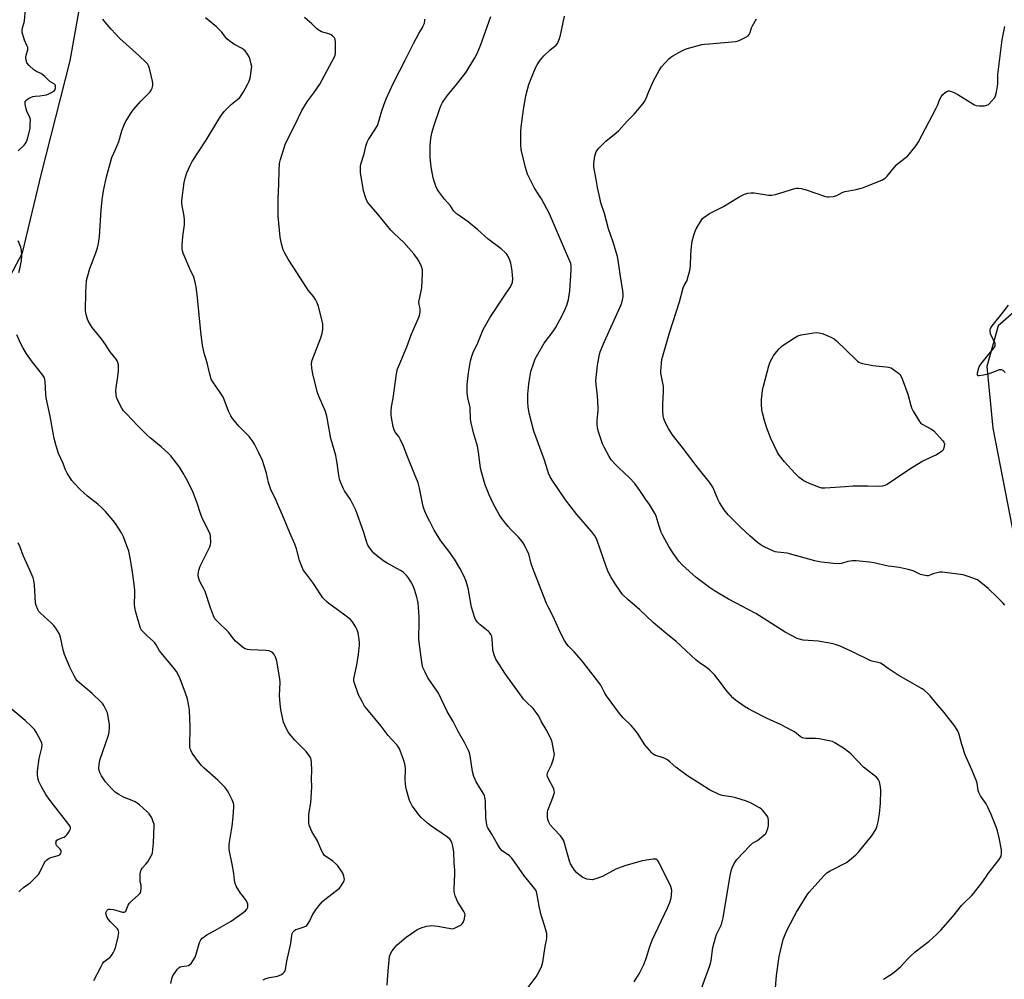
# Model space of a CAD drawing. Units: inches. Extents: x 1213768 to 1219768, y 529455 to 533455.
# Drawn here: x 1214678 to 1215138, y 530764 to 531212 of the extents above; entities that cross this region are included whole.
import ezdxf

# ---------------------------------------------------------------- set-up
doc = ezdxf.new("R2010")
doc.units = ezdxf.units.IN
doc.header["$MEASUREMENT"] = 0
doc.layers.add('NTRL-Farm Land', color=3, linetype='Continuous')
doc.layers.add('Undefined', color=1, linetype='Continuous')

msp = doc.modelspace()

# ---------------------------------------------------------------- linework, layer by layer
at = {"layer": 'NTRL-Farm Land'}
for points in [[(1214664.6, 531075.74), (1214679.02, 531102.96), (1214687.87, 531140.02), (1214701.35, 531192.62), (1214715.75, 531274.24), (1214727.13, 531353.02), (1214719.92, 531393.55), (1214709.07, 531437.26), (1214693.38, 531488.85), (1214681.59, 531525.36), (1214676.66, 531558.98), (1214677.81, 531581.77), (1214682.42, 531621.48), (1214681.37, 531660.64), (1214663.21, 531733.55)], [(1215152.65, 531084.26), (1215134.82, 531068.71), (1215129.59, 531049.79), (1215132.46, 531020.92), (1215145.91, 530951.43)]]:
    msp.add_lwpolyline(points, dxfattribs=at)
at = {"layer": 'Undefined'}
msp.add_line((1215000, 530995.77, 322), (1214996.62, 531000, 322), dxfattribs=at)
for points, elevation in [([(1214677.01, 531150.59), (1214679.75, 531153.15), (1214680.32, 531153.78), (1214680.78, 531154.49), (1214681.35, 531156.15), (1214682.58, 531161.03), (1214682.63, 531161.6), (1214682.57, 531163.36), (1214682.84, 531164.63), (1214682.84, 531165.13), (1214682.5, 531166.17), (1214681.06, 531169.03), (1214680.7, 531170.12), (1214680.4, 531171.52), (1214680.27, 531172.64), (1214680.35, 531173.39), (1214680.61, 531173.97), (1214681.14, 531174.56), (1214681.79, 531175.03), (1214682.79, 531175.5), (1214683.85, 531175.87), (1214684.93, 531176.1), (1214687.14, 531176.24), (1214689.15, 531176.5), (1214690.27, 531176.74), (1214691.34, 531177.14), (1214692.64, 531177.75), (1214693.59, 531178.35), (1214694.08, 531178.9), (1214694.44, 531179.91), (1214694.46, 531180.94), (1214694.3, 531181.33), (1214694.03, 531181.63), (1214691.85, 531182.99), (1214689.41, 531185.31), (1214688.52, 531186.04), (1214687.54, 531186.63), (1214685.23, 531187.8), (1214684.27, 531188.42), (1214682.21, 531190.39), (1214681.13, 531191.68), (1214680.73, 531192.7), (1214680.58, 531194.1), (1214680.75, 531195.24), (1214681.45, 531197.7), (1214681.52, 531198.23), (1214681.49, 531198.77), (1214681.13, 531199.82), (1214680.02, 531202.19), (1214679.61, 531203.25), (1214678.91, 531205.79), (1214678.84, 531206.83), (1214679.02, 531207.96), (1214679.81, 531210.48), (1214680, 531211.34), (1214680.43, 531216.63)], 306), ([(1214754.11, 531000), (1214752.77, 531002.23), (1214752.09, 531003.22), (1214748.28, 531008.01), (1214747.14, 531009.33), (1214743.83, 531012.24), (1214738.61, 531016.52), (1214737.31, 531017.69), (1214732.98, 531022), (1214727.57, 531027.61), (1214726.26, 531029.12), (1214725.44, 531030.31), (1214723.23, 531034.55), (1214722.96, 531035.39), (1214722.8, 531036.55), (1214722.69, 531038.61), (1214722.73, 531039.77), (1214723.44, 531043.99), (1214723.87, 531047.66), (1214723.9, 531050.5), (1214723.65, 531051.71), (1214723.29, 531052.43), (1214722.8, 531053.15), (1214720.01, 531056.68), (1214717.86, 531059.99), (1214715.98, 531062.65), (1214711.62, 531068.08), (1214710.77, 531069.27), (1214709.88, 531070.81), (1214709.41, 531071.89), (1214708.81, 531074.15), (1214708.53, 531075.88), (1214708.58, 531084.34), (1214708.98, 531089.91), (1214709.37, 531091.6), (1214710.53, 531095.5), (1214713.35, 531102.82), (1214714.05, 531105.26), (1214714.5, 531107.17), (1214714.95, 531110.49), (1214715.78, 531122.87), (1214716.28, 531127.7), (1214716.9, 531131.88), (1214718.3, 531138.45), (1214720.82, 531147.39), (1214722.46, 531151.16), (1214723.97, 531154.92), (1214725.52, 531159.84), (1214726.53, 531162.65), (1214727.12, 531164.01), (1214729.77, 531168.24), (1214730.94, 531169.92), (1214734.35, 531173.74), (1214738.62, 531178.16), (1214739.14, 531178.85), (1214739.62, 531179.81), (1214739.99, 531181.1), (1214740, 531181.93), (1214739.8, 531183.09), (1214738.6, 531188.33), (1214738.29, 531189.47), (1214737.97, 531190.27), (1214737.39, 531191.22), (1214736.86, 531191.87), (1214733.46, 531195.03), (1214724.56, 531202.95), (1214720.52, 531207.34), (1214717.6, 531210.67), (1214716.62, 531212.07)], 308), ([(1214793.07, 531000), (1214791.99, 531003.38), (1214791.1, 531005.8), (1214789.49, 531009.5), (1214787.47, 531013.56), (1214786.32, 531015.25), (1214784.9, 531017.12), (1214780.13, 531021.97), (1214778.01, 531024.36), (1214777.12, 531025.49), (1214776.43, 531026.7), (1214775.33, 531028.98), (1214773.19, 531034.39), (1214772.59, 531035.71), (1214771.36, 531037.65), (1214767.89, 531042.58), (1214767.24, 531043.83), (1214766.33, 531046.85), (1214765.34, 531051.46), (1214763.95, 531056.03), (1214763.17, 531059.61), (1214762.36, 531066.05), (1214760.85, 531081.92), (1214760.11, 531087.06), (1214759.62, 531089.76), (1214759.08, 531091.49), (1214757.28, 531095.42), (1214754.12, 531102.74), (1214753.75, 531103.85), (1214753.62, 531104.7), (1214753.65, 531106.45), (1214753.9, 531110.56), (1214754.68, 531116.04), (1214754.8, 531117.48), (1214754.73, 531118.62), (1214754.44, 531120.88), (1214753.61, 531124.9), (1214753.48, 531126.24), (1214753.48, 531127.33), (1214754.62, 531135.81), (1214755.11, 531137.78), (1214755.89, 531140.27), (1214757.41, 531143.73), (1214758.34, 531145.55), (1214764.9, 531155.53), (1214770.24, 531164.53), (1214771.51, 531166.53), (1214773.27, 531168.88), (1214775.72, 531171.45), (1214776.59, 531172.25), (1214779.63, 531174.6), (1214780.5, 531175.39), (1214781.23, 531176.31), (1214782.33, 531178.1), (1214784.21, 531181.47), (1214784.84, 531182.79), (1214785.14, 531183.61), (1214785.49, 531185.32), (1214786.09, 531189.08), (1214786.12, 531189.94), (1214785.95, 531191.08), (1214785.44, 531193.07), (1214784.95, 531194.45), (1214784.23, 531195.64), (1214783.03, 531197.19), (1214782.48, 531197.72), (1214781.66, 531198.31), (1214777.75, 531200.41), (1214775.41, 531202.06), (1214774.58, 531202.88), (1214772.08, 531206.09), (1214769.63, 531208.52), (1214764.54, 531212.7)], 310), ([(1214826.73, 531000), (1214826.12, 531004.68), (1214825.82, 531006.41), (1214825.39, 531008.19), (1214823.16, 531016.18), (1214821.3, 531026.65), (1214820.6, 531028.8), (1214817.5, 531035.87), (1214816.86, 531037.53), (1214814.63, 531046.43), (1214814.21, 531048.96), (1214814.13, 531051.22), (1214814.37, 531052.72), (1214818.36, 531063.13), (1214819.05, 531065.39), (1214819.31, 531067.06), (1214819.39, 531068.48), (1214819.31, 531069.66), (1214819.03, 531071.08), (1214817.38, 531077.87), (1214816.74, 531079.54), (1214815.95, 531081.15), (1214815.12, 531082.33), (1214812.56, 531085.43), (1214811.73, 531086.62), (1214805.57, 531096.3), (1214803.14, 531099.86), (1214801.55, 531102.66), (1214800.8, 531104.24), (1214800.06, 531107.02), (1214799.47, 531110.15), (1214798.52, 531119.98), (1214798.43, 531125.26), (1214798.44, 531127.91), (1214798.86, 531135.06), (1214798.89, 531141.3), (1214799.1, 531144.55), (1214799.55, 531146.55), (1214801.75, 531153.46), (1214802.63, 531155.55), (1214806.24, 531162.52), (1214809.73, 531169.66), (1214812.35, 531173.94), (1214815.15, 531177.64), (1214817.91, 531181.73), (1214821.43, 531188.07), (1214824.64, 531194.16), (1214825.06, 531195.25), (1214825.2, 531196.39), (1214825.22, 531201.37), (1214825.07, 531202.77), (1214824.86, 531203.26), (1214824.54, 531203.69), (1214823.94, 531204.26), (1214823.25, 531204.74), (1214822.17, 531205.18), (1214818.75, 531206.19), (1214817.95, 531206.54), (1214817.23, 531206.99), (1214816.33, 531207.69), (1214814.23, 531209.8), (1214812.1, 531211.67), (1214810.77, 531212.75)], 312), ([(1214862.1, 531000), (1214859.04, 531007.34), (1214856.97, 531012.64), (1214855.7, 531015.51), (1214854.91, 531017.01), (1214853.21, 531019.17), (1214852.66, 531020.17), (1214852.27, 531021.6), (1214851.43, 531026.01), (1214851.3, 531027.18), (1214851.31, 531028.89), (1214851.47, 531030.9), (1214852.16, 531034.96), (1214853.79, 531046.34), (1214854.29, 531048.67), (1214854.97, 531050.48), (1214858.54, 531058.91), (1214860.63, 531064.56), (1214863.97, 531072.07), (1214864.37, 531073.17), (1214864.64, 531074.25), (1214864.84, 531075.33), (1214864.88, 531076.14), (1214864.77, 531076.92), (1214864.3, 531078.75), (1214864.24, 531079.84), (1214865.58, 531086.49), (1214865.99, 531093.22), (1214865.95, 531094.96), (1214865.46, 531096.57), (1214864.44, 531098.91), (1214863.65, 531100.12), (1214861.84, 531102.42), (1214857.15, 531107.72), (1214852.65, 531111.93), (1214851.2, 531113.4), (1214845.08, 531120.9), (1214841.11, 531125.48), (1214840.27, 531126.63), (1214839.46, 531128.49), (1214838.35, 531131.8), (1214837.03, 531140.36), (1214836.88, 531142.12), (1214836.96, 531143.25), (1214837.17, 531144.37), (1214838.72, 531149.21), (1214839.41, 531152.72), (1214840.03, 531154.58), (1214840.72, 531155.87), (1214843.64, 531160.35), (1214844.83, 531162.42), (1214845.75, 531164.89), (1214846.89, 531169.3), (1214847.81, 531171.94), (1214849.02, 531174.78), (1214852.42, 531182.25), (1214858.01, 531193.24), (1214861.67, 531200.75), (1214864.18, 531205.41), (1214865.74, 531207.87), (1214866.26, 531208.88), (1214866.79, 531210.19), (1214867.08, 531211.25), (1214867.09, 531212.07)], 314), ([(1214893.57, 531000), (1214893.09, 531002.33), (1214892.05, 531009.94), (1214891.6, 531012.5), (1214891.18, 531014.17), (1214889.75, 531018.82), (1214888.65, 531023.48), (1214888.33, 531025.23), (1214888.12, 531030.6), (1214887.15, 531035.21), (1214886.87, 531037.5), (1214886.87, 531041.35), (1214887.37, 531046.8), (1214888.36, 531052.46), (1214888.98, 531054.65), (1214889.59, 531056.25), (1214891.8, 531060.92), (1214894.28, 531067.04), (1214897.36, 531072.46), (1214904.06, 531082.63), (1214906.72, 531086.49), (1214907.69, 531088.2), (1214908.01, 531089.21), (1214908.15, 531090.55), (1214908, 531092.6), (1214907.64, 531095.51), (1214907.15, 531098.03), (1214906.72, 531099.39), (1214905.76, 531101.48), (1214905.3, 531102.19), (1214904.76, 531102.81), (1214902.73, 531104.71), (1214896.66, 531109.27), (1214891.82, 531113.59), (1214887.21, 531117.4), (1214885.77, 531118.46), (1214882.52, 531120.61), (1214881.58, 531121.33), (1214880.63, 531122.36), (1214878.83, 531124.95), (1214876.23, 531127.96), (1214873.38, 531131.7), (1214872.78, 531132.7), (1214872.19, 531134.06), (1214871.37, 531136.29), (1214870.92, 531137.97), (1214870.09, 531142.17), (1214869.77, 531144.32), (1214869.47, 531147.66), (1214869.43, 531149.74), (1214869.55, 531152.84), (1214869.73, 531154.82), (1214870.04, 531157.19), (1214870.5, 531159.46), (1214871.17, 531161.99), (1214873.96, 531170.38), (1214874.63, 531171.88), (1214875.28, 531173.11), (1214877.4, 531176.26), (1214881.79, 531181.6), (1214886.28, 531187.29), (1214890.36, 531194.05), (1214891.49, 531196.08), (1214893.01, 531199.74), (1214897.14, 531211.14), (1214897.87, 531213.36)], 316), ([(1214924.82, 531000), (1214924.25, 531001.57), (1214922.94, 531006.09), (1214917.88, 531019.59), (1214915.78, 531027.99), (1214915.33, 531030.88), (1214915.18, 531033.18), (1214915.21, 531036.87), (1214915.63, 531041.47), (1214916.08, 531044.62), (1214916.6, 531047.46), (1214917.9, 531051.56), (1214918.64, 531053.44), (1214922.83, 531060.66), (1214926.77, 531065.92), (1214928, 531067.79), (1214931.11, 531073.63), (1214932.55, 531076.58), (1214933.32, 531078.51), (1214934.1, 531081.04), (1214934.77, 531085.12), (1214935.35, 531094.76), (1214935.39, 531096.76), (1214935.19, 531097.85), (1214934.78, 531098.96), (1214931.8, 531105.78), (1214925.31, 531121.09), (1214921.48, 531128.11), (1214919.6, 531130.97), (1214918.14, 531133.43), (1214915.58, 531138.38), (1214915.02, 531139.63), (1214914.09, 531142.71), (1214912.9, 531147.22), (1214912.05, 531151.22), (1214911.86, 531153.28), (1214911.81, 531159.56), (1214912.01, 531161.63), (1214913.15, 531169.89), (1214914.28, 531176.18), (1214915.11, 531179.82), (1214915.57, 531181.47), (1214916.7, 531184.35), (1214918.95, 531189.62), (1214919.48, 531190.64), (1214920.61, 531192.37), (1214921.82, 531194.05), (1214922.59, 531194.94), (1214925.63, 531197.76), (1214928.34, 531199.96), (1214928.95, 531200.68), (1214929.33, 531201.4), (1214929.91, 531202.96), (1214930.39, 531204.61), (1214932.34, 531213.38)], 318), ([(1215000, 531200.57), (1215012.11, 531201.61), (1215012.97, 531201.82), (1215013.81, 531202.13), (1215017.07, 531203.62), (1215018.02, 531204.27), (1215018.51, 531204.88), (1215018.98, 531205.85), (1215019.61, 531207.92), (1215020.09, 531208.97), (1215021.95, 531212.24)], 320), ([(1215000, 531121.22), (1215006.53, 531124.58), (1215013.81, 531129.07), (1215016.4, 531130.29), (1215018, 531130.83), (1215019.39, 531130.97), (1215020.81, 531130.95), (1215027.62, 531129.89), (1215029.09, 531129.8), (1215030.82, 531130.17), (1215039.85, 531132.88), (1215040.67, 531133.07), (1215041.5, 531133.12), (1215042.92, 531132.88), (1215045.19, 531132.29), (1215054.24, 531129.25), (1215055.09, 531129.04), (1215055.96, 531129), (1215058.01, 531129.28), (1215059.44, 531129.66), (1215062.31, 531131.22), (1215063.39, 531131.61), (1215068.62, 531132.51), (1215071.44, 531133.25), (1215073.1, 531133.82), (1215080.48, 531136.89), (1215082.02, 531137.71), (1215083.06, 531138.74), (1215086.47, 531142.91), (1215087.59, 531144.17), (1215088.64, 531145.09), (1215092.49, 531148.12), (1215093.52, 531149.13), (1215096.53, 531153.05), (1215097.62, 531154.7), (1215105.95, 531170.48), (1215106.52, 531171.73), (1215107.68, 531174.7), (1215108.18, 531175.76), (1215109.08, 531176.86), (1215110.16, 531177.83), (1215110.83, 531178.33), (1215111.54, 531178.63), (1215112.04, 531178.61), (1215113.1, 531178.28), (1215114.43, 531177.69), (1215115.98, 531176.83), (1215123, 531172.46), (1215123.76, 531172.04), (1215124.55, 531171.72), (1215125.94, 531171.57), (1215128.52, 531171.63), (1215129.6, 531171.81), (1215130.32, 531172.2), (1215131.98, 531173.86), (1215133.27, 531175.47), (1215133.62, 531176.25), (1215134.05, 531177.92), (1215134.59, 531180.78), (1215134.67, 531181.91), (1215134.68, 531184.74), (1215134.79, 531186.19), (1215136.82, 531202.38), (1215138.02, 531208.6)], 322), ([(1214960.33, 531000), (1214957.29, 531002.7), (1214956.04, 531003.95), (1214954.08, 531006.22), (1214953.14, 531007.71), (1214950.78, 531012.11), (1214950.04, 531013.7), (1214948.1, 531019.28), (1214947.76, 531020.98), (1214947.49, 531022.99), (1214947.5, 531024.69), (1214948, 531029.15), (1214948.03, 531030.58), (1214947.67, 531036.12), (1214947.01, 531041.42), (1214946.96, 531043.12), (1214947.7, 531050.37), (1214948.44, 531054.63), (1214948.97, 531056.58), (1214950.89, 531061.45), (1214958.43, 531077.92), (1214959.01, 531079.59), (1214959.57, 531081.59), (1214959.71, 531082.42), (1214959.74, 531083.48), (1214959.57, 531085.2), (1214958.3, 531092.9), (1214957.36, 531099.53), (1214957.05, 531101.23), (1214954.93, 531107.93), (1214952.88, 531114.03), (1214950.98, 531121.2), (1214949.27, 531126.24), (1214948.71, 531128.52), (1214947.74, 531133.41), (1214947.12, 531137.15), (1214945.99, 531143.09), (1214945.95, 531144.81), (1214946.42, 531148.01), (1214946.69, 531149.12), (1214947.08, 531150.09), (1214947.63, 531151), (1214948.36, 531151.86), (1214951.63, 531155.07), (1214956.43, 531158.87), (1214957.73, 531160.03), (1214961.56, 531164.37), (1214964.79, 531167.67), (1214969.05, 531172.6), (1214969.68, 531173.58), (1214970.21, 531174.62), (1214971.67, 531178.21), (1214974.01, 531183.5), (1214976.45, 531188.09), (1214977.6, 531189.78), (1214981.01, 531193.55), (1214981.89, 531194.31), (1214982.87, 531194.92), (1214987.46, 531197.43), (1214989.04, 531198.17), (1214996.45, 531200.21), (1214997.72, 531200.4), (1215000, 531200.57)], 320), ([(1214996.62, 531000), (1214993.73, 531003.58), (1214986.81, 531012.75), (1214982.57, 531018.06), (1214980.8, 531020.75), (1214979.13, 531024.16), (1214978.67, 531025.55), (1214978.4, 531026.69), (1214978.22, 531029), (1214978.14, 531032.2), (1214978.46, 531038.12), (1214978.47, 531040.48), (1214978.25, 531041.93), (1214977.39, 531045.89), (1214977.28, 531046.75), (1214977.27, 531047.61), (1214977.56, 531051.34), (1214977.81, 531053.06), (1214981.31, 531065.58), (1214985.99, 531080.01), (1214987.71, 531086.57), (1214988.16, 531087.62), (1214989.52, 531090.02), (1214989.97, 531091.42), (1214990.79, 531094.59), (1214991.14, 531096.62), (1214991.24, 531102.16), (1214991.6, 531105.71), (1214991.97, 531108.37), (1214992.75, 531111.11), (1214993.37, 531113.01), (1214993.84, 531114.07), (1214996.42, 531118.44), (1214996.79, 531118.9), (1214997.41, 531119.46), (1215000, 531121.22)], 322), ([(1214677.28, 531093.74), (1214677.85, 531095.42), (1214678.64, 531099.29), (1214678.71, 531101.66), (1214678.62, 531104.06), (1214678.33, 531105.49), (1214677.07, 531108.47)], 306), ([(1215138.19, 531047), (1215137.58, 531047.6), (1215137.15, 531047.88), (1215136.44, 531048.17), (1215135.94, 531048.24), (1215135.41, 531048.18), (1215134.32, 531047.84), (1215130.22, 531046.2), (1215127.97, 531045.71), (1215126.05, 531045.42), (1215125.42, 531045.48), (1215125.21, 531045.71), (1215125.17, 531046.11), (1215125.28, 531046.88), (1215125.86, 531049.12), (1215126.17, 531049.92), (1215126.5, 531050.48), (1215127.4, 531051.67), (1215132.71, 531058.14), (1215133.21, 531058.86), (1215133.45, 531059.36), (1215133.56, 531060), (1215133.41, 531060.75), (1215131.7, 531063.89), (1215131.29, 531065), (1215131.08, 531066.43), (1215131.1, 531066.99), (1215131.24, 531067.52), (1215132.02, 531068.72), (1215137.27, 531075.17), (1215139.65, 531078.39)], 324), ([(1214699.91, 531000), (1214699.18, 531001.45), (1214698.02, 531004.54), (1214695.93, 531009.21), (1214694.82, 531012.75), (1214693.89, 531016.16), (1214691.92, 531026.51), (1214690.13, 531035.15), (1214689.94, 531036.9), (1214689.59, 531042.82), (1214689.5, 531043.69), (1214689.29, 531044.51), (1214689.05, 531045.02), (1214688.56, 531045.74), (1214683.72, 531051.75), (1214680.94, 531055.65), (1214679.22, 531058.61), (1214678.3, 531060.4), (1214676.32, 531064.57)], 306), ([(1215039.89, 531000), (1215035.04, 531005.29), (1215032.67, 531008.22), (1215031.81, 531009.63), (1215028.67, 531016.18), (1215026.7, 531021.46), (1215025.7, 531024.52), (1215024.77, 531028.13), (1215024.52, 531029.53), (1215024.37, 531032.12), (1215024.34, 531034.43), (1215024.78, 531038.57), (1215025.22, 531040.59), (1215027.75, 531050.05), (1215028.43, 531051.97), (1215029.91, 531054.74), (1215030.71, 531055.91), (1215032.57, 531058.06), (1215033.58, 531059.06), (1215034.51, 531059.77), (1215039.69, 531063.2), (1215041.22, 531064.05), (1215042.9, 531064.53), (1215048.69, 531065.49), (1215050.14, 531065.62), (1215051.24, 531065.5), (1215052.6, 531065.2), (1215053.97, 531064.72), (1215056.69, 531063.56), (1215058.2, 531062.71), (1215059.29, 531061.76), (1215068.47, 531052.88), (1215069.14, 531052.29), (1215069.85, 531051.8), (1215070.64, 531051.49), (1215071.47, 531051.26), (1215076.33, 531050.23), (1215077.78, 531050.04), (1215082.6, 531049.68), (1215083.71, 531049.47), (1215084.93, 531049.13)], 324), ([(1215084.93, 531049.13), (1215088.33, 531046.71), (1215088.96, 531046.12), (1215089.44, 531045.42), (1215090.01, 531044.09), (1215092.65, 531036.91), (1215094.03, 531031.52), (1215094.39, 531030.41), (1215095.21, 531028.86), (1215098.12, 531024.08), (1215098.66, 531023.4), (1215099.41, 531022.8), (1215103.46, 531020.73), (1215104.61, 531019.91), (1215108.97, 531015.07), (1215109.47, 531014.37), (1215109.75, 531013.63), (1215109.73, 531012.56), (1215109.42, 531011.24), (1215109.04, 531010.56), (1215108.24, 531009.85), (1215106.09, 531008.52), (1215100.97, 531006.2), (1215099.65, 531005.53), (1215094.8, 531002.6), (1215090.88, 531000)], 324), ([(1214748.37, 530761.51), (1214749.01, 530764.37), (1214749.34, 530765.13), (1214749.94, 530766.11), (1214751.46, 530768.25), (1214752.25, 530769.03), (1214752.73, 530769.28), (1214753.53, 530769.52), (1214755.74, 530769.82), (1214756.58, 530770.01), (1214757.29, 530770.39), (1214757.85, 530770.97), (1214758.98, 530772.59), (1214759.67, 530773.83), (1214760.16, 530775.18), (1214761.78, 530780.7), (1214762.34, 530781.88), (1214763.01, 530782.71), (1214763.92, 530783.42), (1214765.14, 530784.23), (1214768.92, 530786.27), (1214776.46, 530790.66), (1214783.17, 530795.47), (1214783.92, 530796.26), (1214784.3, 530797.25), (1214784.36, 530797.78), (1214784.28, 530798.61), (1214784.06, 530799.42), (1214783.74, 530800.13), (1214783.3, 530800.8), (1214781.6, 530802.86), (1214780.92, 530803.8), (1214778.94, 530806.98), (1214778.36, 530808.25), (1214778.03, 530809.85), (1214777.72, 530812.87), (1214777.05, 530817.3), (1214775.65, 530824.2), (1214775.54, 530825.54), (1214775.59, 530826.65), (1214776.98, 530835.05), (1214777.43, 530839.4), (1214777.79, 530844.14), (1214777.77, 530845.01), (1214777.59, 530845.84), (1214776.94, 530847.42), (1214775.46, 530850.53), (1214774.87, 530851.5), (1214773.67, 530853.09), (1214772.53, 530854.36), (1214770.29, 530856.59), (1214763.93, 530862.17), (1214762.7, 530863.37), (1214760.73, 530865.8), (1214758.37, 530869.22), (1214757.64, 530870.49), (1214757.41, 530871.17), (1214757.28, 530872.15), (1214757.43, 530881.47), (1214757, 530889.21), (1214756.67, 530892.09), (1214756.07, 530894.55), (1214755.15, 530897.23), (1214752.64, 530903.86), (1214751.71, 530905.97), (1214750.93, 530907.37), (1214749.96, 530908.65), (1214743.75, 530916), (1214743.12, 530916.92), (1214741.48, 530919.77), (1214740.85, 530920.67), (1214740.05, 530921.5), (1214737.45, 530923.82), (1214735.22, 530925.99), (1214734.54, 530926.84), (1214733.99, 530927.99), (1214731.98, 530934.95), (1214731.52, 530937.14), (1214731.39, 530938.79), (1214731.52, 530943.63), (1214731.48, 530945.34), (1214730.76, 530951.64), (1214729.68, 530958.72), (1214728.64, 530963.45), (1214726.21, 530970.27), (1214725.26, 530972.07), (1214722.44, 530976.5), (1214721.33, 530977.91), (1214717.81, 530982), (1214715.97, 530983.95), (1214714.3, 530985.46), (1214709.46, 530989.29), (1214705.92, 530992.28), (1214703.27, 530995.14), (1214702.11, 530996.5), (1214699.91, 531000)], 306), ([(1214791.42, 530763.31), (1214792.79, 530763.82), (1214794.47, 530764.3), (1214798.2, 530764.98), (1214799.97, 530765.83), (1214800.68, 530766.27), (1214801.29, 530766.79), (1214801.69, 530767.42), (1214801.91, 530768.15), (1214802.5, 530772.01), (1214804.34, 530780.3), (1214804.9, 530784.13), (1214805.1, 530784.85), (1214805.4, 530785.48), (1214806.05, 530786.25), (1214806.77, 530786.73), (1214807.85, 530787.14), (1214810.69, 530787.96), (1214811.46, 530788.3), (1214811.89, 530788.63), (1214812.57, 530789.52), (1214813.28, 530790.77), (1214814.37, 530793.33), (1214814.77, 530794.08), (1214816.09, 530796.03), (1214817.5, 530797.9), (1214819.22, 530799.79), (1214820.27, 530800.78), (1214827.07, 530806.12), (1214827.62, 530806.78), (1214828.43, 530807.98), (1214829.01, 530808.97), (1214829.34, 530809.73), (1214829.42, 530810.27), (1214829.38, 530810.83), (1214829.21, 530811.68), (1214828.85, 530812.81), (1214828.13, 530814.1), (1214826.43, 530816.46), (1214825.45, 530817.52), (1214824.1, 530818.64), (1214822.92, 530819.5), (1214820.78, 530820.85), (1214820.21, 530821.41), (1214819.59, 530822.27), (1214818.81, 530823.74), (1214816.83, 530828.21), (1214814.28, 530832.63), (1214813.01, 530835.59), (1214812.81, 530836.42), (1214812.75, 530837.27), (1214812.81, 530840.44), (1214812.96, 530841.59), (1214813.8, 530845.9), (1214814.16, 530853.21), (1214814.03, 530857.13), (1214814.18, 530861.21), (1214814.03, 530864.8), (1214813.88, 530866.26), (1214813.73, 530866.81), (1214813.33, 530867.57), (1214811.5, 530869.9), (1214810.32, 530871.21), (1214806.2, 530875.19), (1214803.83, 530878.22), (1214803.15, 530879.18), (1214802.57, 530880.19), (1214801.57, 530882.26), (1214801.03, 530883.59), (1214800.67, 530885), (1214799.76, 530889.6), (1214799.35, 530892.2), (1214799.16, 530896.02), (1214799.39, 530902.19), (1214799.34, 530903.95), (1214797.85, 530912.1), (1214797.57, 530913.25), (1214797.25, 530914.06), (1214796.55, 530915.31), (1214796.01, 530915.96), (1214795.18, 530916.54), (1214794.24, 530916.91), (1214792.68, 530917.12), (1214785.5, 530917.35), (1214784.22, 530917.55), (1214783.11, 530917.9), (1214782.33, 530918.3), (1214781.62, 530918.81), (1214778.49, 530921.52), (1214777.73, 530922.4), (1214775.25, 530925.65), (1214770.08, 530930.6), (1214769.47, 530931.25), (1214768.96, 530931.95), (1214768.33, 530933.27), (1214766.83, 530937.1), (1214764.39, 530944.68), (1214763.78, 530945.96), (1214762.21, 530948.76), (1214761.7, 530949.81), (1214761.31, 530951.17), (1214761.15, 530952.28), (1214761.23, 530953.73), (1214761.5, 530955.16), (1214762.03, 530956.51), (1214766, 530964.3), (1214766.72, 530965.88), (1214766.93, 530966.69), (1214767, 530967.53), (1214766.87, 530970.64), (1214766.68, 530971.46), (1214766.35, 530972.24), (1214763.32, 530978.27), (1214762.45, 530980.13), (1214760.45, 530986.35), (1214758.39, 530991.71), (1214755.51, 530997.45), (1214754.11, 531000)], 308), ([(1214849.43, 530760.7), (1214849.82, 530767.53), (1214850.58, 530774.15), (1214851.09, 530775.68), (1214851.76, 530776.85), (1214853, 530778.39), (1214854.16, 530779.63), (1214858.36, 530783.22), (1214860.73, 530784.95), (1214863.21, 530786.59), (1214864.49, 530787.31), (1214865.82, 530787.77), (1214868.02, 530788.35), (1214869.13, 530788.57), (1214869.96, 530788.61), (1214873.07, 530788.3), (1214878.94, 530787.19), (1214879.8, 530787.13), (1214880.36, 530787.21), (1214881.18, 530787.5), (1214882.78, 530788.29), (1214883.81, 530788.87), (1214884.5, 530789.38), (1214884.96, 530790.05), (1214885.5, 530791.7), (1214885.78, 530793.13), (1214885.8, 530793.68), (1214885.71, 530794.21), (1214885.21, 530795.2), (1214883.29, 530798.09), (1214882.43, 530799.59), (1214881.23, 530802.53), (1214880.72, 530804.45), (1214880.66, 530805.8), (1214881, 530812.72), (1214881.01, 530814.45), (1214880.71, 530817.78), (1214880.49, 530823.12), (1214879.98, 530826.27), (1214879.57, 530827.63), (1214878.79, 530828.77), (1214877.59, 530829.98), (1214869.67, 530835.3), (1214868.33, 530836.41), (1214865.35, 530839.1), (1214864.2, 530840.37), (1214862.14, 530843.14), (1214861.15, 530844.56), (1214860.46, 530845.8), (1214859.87, 530847.1), (1214859.49, 530848.21), (1214858.44, 530851.96), (1214858.14, 530853.41), (1214857.88, 530856.51), (1214857.95, 530861.92), (1214857.64, 530864.16), (1214857.02, 530866.13), (1214855.12, 530871.15), (1214854.71, 530871.92), (1214854.05, 530872.85), (1214851.39, 530875.65), (1214849.9, 530877.39), (1214846.63, 530881.71), (1214839.92, 530889.81), (1214838.87, 530891.18), (1214837.82, 530892.97), (1214836.03, 530896.39), (1214835.49, 530897.77), (1214834.27, 530901.43), (1214833.9, 530902.85), (1214833.89, 530903.89), (1214835.04, 530909.61), (1214835.99, 530915.08), (1214836.25, 530916.92), (1214836.43, 530919.48), (1214836.45, 530920.89), (1214836.3, 530922.31), (1214835.81, 530925.42), (1214835.42, 530926.78), (1214834.76, 530928.06), (1214833.55, 530930.03), (1214833.04, 530930.73), (1214832.27, 530931.52), (1214829.67, 530933.68), (1214822.15, 530939.06), (1214821.06, 530940.05), (1214819.41, 530941.76), (1214818.35, 530943.13), (1214816.42, 530946.31), (1214814.98, 530948.49), (1214811.23, 530953.36), (1214810.4, 530954.56), (1214809.51, 530956.42), (1214808.42, 530959.18), (1214807.04, 530964.66), (1214806.29, 530966.75), (1214803.89, 530972.15), (1214801.02, 530979.26), (1214798.38, 530985.29), (1214797.52, 530987.2), (1214795.01, 530992.29), (1214793.97, 530995.54), (1214793.07, 531000)], 310), ([(1214914.69, 530758.86), (1214918.97, 530764.64), (1214919.88, 530766.14), (1214921.48, 530769.31), (1214921.86, 530770.39), (1214922.11, 530771.48), (1214923.23, 530778.85), (1214924.01, 530782.63), (1214924.07, 530783.81), (1214923.94, 530784.98), (1214923.06, 530788.14), (1214921.76, 530792.01), (1214921.37, 530793.41), (1214920.42, 530797.67), (1214919.55, 530802.96), (1214919.21, 530804.39), (1214918.88, 530805.11), (1214918.4, 530805.82), (1214913.65, 530811.67), (1214908.94, 530818.39), (1214907.59, 530820.18), (1214906.61, 530821.15), (1214903.17, 530823.59), (1214902.18, 530824.6), (1214901.09, 530826.29), (1214898.32, 530831.31), (1214896.46, 530834.27), (1214896.19, 530834.93), (1214895.98, 530835.72), (1214895.58, 530838.93), (1214895.32, 530846.54), (1214895.11, 530848.53), (1214894.89, 530849.28), (1214894.53, 530850.03), (1214892.66, 530852.96), (1214891.06, 530855.7), (1214890.48, 530856.91), (1214889.98, 530858.19), (1214889.26, 530860.64), (1214888.18, 530867.88), (1214887.88, 530869.29), (1214887.6, 530870.09), (1214885.56, 530874.18), (1214882.56, 530879.32), (1214880.27, 530883.91), (1214877.52, 530888.59), (1214873.33, 530897.15), (1214872.41, 530898.65), (1214868.46, 530904.42), (1214867.1, 530907.03), (1214866.11, 530909.15), (1214865.85, 530909.97), (1214865.7, 530910.79), (1214865.22, 530915.02), (1214864.19, 530922.3), (1214864.16, 530923.76), (1214864.38, 530929.35), (1214864.34, 530932.91), (1214864.25, 530934.95), (1214863.83, 530939.4), (1214863.62, 530940.83), (1214863.34, 530941.98), (1214862.13, 530945.66), (1214861.49, 530947.31), (1214860.28, 530949.57), (1214859.39, 530951.02), (1214858.47, 530952.11), (1214857.08, 530953.55), (1214856.41, 530954.08), (1214855.66, 530954.55), (1214849.38, 530957.87), (1214847.89, 530958.78), (1214844.45, 530961.5), (1214843.13, 530962.63), (1214842.37, 530963.49), (1214841.03, 530965.37), (1214840.44, 530966.35), (1214839.95, 530967.53), (1214838.42, 530972.65), (1214834.81, 530982.62), (1214832.22, 530987.61), (1214829.51, 530991.72), (1214828.8, 530992.99), (1214827.79, 530995.45), (1214827.2, 530997.12), (1214826.73, 531000)], 312), ([(1214964.83, 530762.26), (1214967.1, 530766.08), (1214969.33, 530770.45), (1214970.59, 530773.67), (1214972, 530778.42), (1214973.3, 530781.83), (1214980.45, 530796.92), (1214981.41, 530799.36), (1214982.12, 530801.55), (1214982.32, 530802.96), (1214982.36, 530804.96), (1214982.25, 530805.8), (1214981.92, 530806.88), (1214976.26, 530818.47), (1214975.79, 530819.17), (1214975.44, 530819.46), (1214975.08, 530819.62), (1214974.57, 530819.69), (1214973.73, 530819.65), (1214968.51, 530818.82), (1214960.46, 530816.53), (1214957.5, 530815.5), (1214956.18, 530814.94), (1214951.41, 530812.25), (1214949.96, 530811.51), (1214946.88, 530810.44), (1214945.18, 530810.06), (1214944.08, 530810.12), (1214942.72, 530810.37), (1214941.67, 530810.7), (1214940.91, 530811.12), (1214939, 530812.51), (1214937.88, 530813.46), (1214936.95, 530814.54), (1214936.13, 530815.73), (1214935.13, 530817.53), (1214934.61, 530818.74), (1214932.27, 530827.11), (1214931.77, 530828.5), (1214931.19, 530829.44), (1214930.34, 530830.55), (1214927.31, 530833.78), (1214925.62, 530835.75), (1214924.94, 530836.89), (1214924.51, 530838.13), (1214924.4, 530839.28), (1214924.37, 530840.74), (1214924.4, 530841.61), (1214924.54, 530842.46), (1214924.91, 530843.56), (1214926.89, 530848.45), (1214927.35, 530849.85), (1214927.53, 530850.85), (1214927.44, 530851.74), (1214927.22, 530852.49), (1214924.66, 530857.5), (1214924.35, 530858.31), (1214924.23, 530859.04), (1214924.29, 530859.72), (1214924.45, 530860.21), (1214925.56, 530862.39), (1214926.12, 530863.73), (1214927.16, 530866.43), (1214927.5, 530867.79), (1214927.52, 530868.59), (1214927.33, 530870.03), (1214926.51, 530874.35), (1214926.1, 530875.74), (1214923.75, 530880.15), (1214921.6, 530883.86), (1214920.21, 530886.47), (1214919.57, 530887.46), (1214917.6, 530890.01), (1214914.4, 530893.09), (1214913.17, 530894.38), (1214912.43, 530895.29), (1214904.7, 530906.08), (1214900.24, 530913.1), (1214899.56, 530914.7), (1214898.98, 530916.64), (1214898.82, 530917.8), (1214898.47, 530922.48), (1214898.27, 530923.62), (1214897.91, 530924.56), (1214897.28, 530925.5), (1214896.67, 530926.13), (1214892.93, 530929.13), (1214891.86, 530930.11), (1214890.9, 530931.36), (1214890.42, 530932.38), (1214888.86, 530937.42), (1214887.22, 530946.21), (1214886.2, 530949.75), (1214885.44, 530951.62), (1214883.43, 530955.55), (1214880.89, 530959.77), (1214878.17, 530963.59), (1214874.51, 530968.39), (1214872.46, 530971.57), (1214871.43, 530973.36), (1214869.33, 530977.31), (1214867.87, 530980.26), (1214866.72, 530983.02), (1214866.24, 530984.42), (1214864.47, 530992.92), (1214863.88, 530995.42), (1214862.1, 531000)], 314), ([(1215000, 530851.99), (1214996.16, 530854.51), (1214989.79, 530858.52), (1214984.27, 530862.61), (1214981.69, 530864.99), (1214980.34, 530865.98), (1214978.85, 530866.76), (1214974.46, 530868.27), (1214973.73, 530868.71), (1214973.1, 530869.29), (1214969.82, 530873.1), (1214966.32, 530878.46), (1214964.57, 530880.78), (1214963.41, 530882.06), (1214959.69, 530885.59), (1214957.92, 530887.76), (1214951.82, 530896), (1214951.06, 530897.23), (1214949.23, 530900.91), (1214945.71, 530905.64), (1214943.43, 530908.42), (1214940.17, 530912.61), (1214936.74, 530916.46), (1214934.35, 530918.93), (1214933.43, 530920.07), (1214932.29, 530921.82), (1214930.77, 530924.75), (1214929.6, 530927.15), (1214927.02, 530932.99), (1214924.57, 530937.52), (1214923.84, 530939.03), (1214918.04, 530953.9), (1214916.72, 530957.67), (1214915.53, 530962.26), (1214914.59, 530964.36), (1214913.25, 530966.93), (1214912.45, 530968.1), (1214910.79, 530970.03), (1214907.25, 530973.66), (1214905.95, 530975.11), (1214903.02, 530978.75), (1214901.79, 530980.6), (1214898.92, 530985.76), (1214897.04, 530989.81), (1214895.15, 530994.44), (1214893.57, 531000)], 316), ([(1215000, 530908.06), (1214998.63, 530909.22), (1214995.23, 530911.58), (1214993.65, 530912.82), (1214984.4, 530921.33), (1214979.55, 530925.14), (1214973.7, 530930.26), (1214967.47, 530936.07), (1214961.85, 530940.87), (1214959.4, 530943.34), (1214956.18, 530947.76), (1214953.93, 530951.55), (1214952.74, 530953.89), (1214951.72, 530956.32), (1214947.52, 530968.51), (1214947.1, 530969.53), (1214946.46, 530970.72), (1214945.06, 530972.58), (1214938.09, 530980.59), (1214932.75, 530987.55), (1214928.77, 530993.26), (1214926.48, 530996.75), (1214925.64, 530998.18), (1214924.82, 531000)], 318), ([(1215000, 530946.61), (1214993.8, 530951.28), (1214992.19, 530952.59), (1214987.3, 530957.18), (1214985.89, 530958.71), (1214984.76, 530960.09), (1214982.73, 530963.06), (1214981.02, 530965.77), (1214978.19, 530970.83), (1214977.49, 530972.46), (1214976.45, 530975.25), (1214975.07, 530979.94), (1214974.59, 530980.99), (1214973.85, 530982.27), (1214971.95, 530985.27), (1214970.23, 530987.64), (1214967.47, 530991.85), (1214965.18, 530995.1), (1214962.65, 530997.85), (1214960.33, 531000)], 320), ([(1215090.88, 531000), (1215082.97, 530994.7), (1215081.93, 530994.14), (1215080.89, 530993.85), (1215079.21, 530993.76), (1215074, 530993.89), (1215067.03, 530993.86), (1215063.33, 530993.63), (1215056.4, 530993.04), (1215053.91, 530992.94), (1215052.56, 530993.02), (1215051.05, 530993.39), (1215048.25, 530994.45), (1215045.36, 530995.71), (1215044.11, 530996.45), (1215041.97, 530998.01), (1215040.87, 530998.98), (1215039.89, 531000)], 324), ([(1215137.97, 530938.34), (1215137.01, 530939.42), (1215134.38, 530942.09), (1215130.2, 530946.08), (1215126.62, 530949.11), (1215125.18, 530950.09), (1215120.81, 530951.75), (1215118.59, 530952.47), (1215108.8, 530953.73), (1215107.66, 530953.73), (1215106.34, 530953.47), (1215105.03, 530953.06), (1215102.92, 530952.25), (1215102.12, 530952.03), (1215101.58, 530951.99), (1215100.75, 530952.08), (1215098.55, 530952.68), (1215095.13, 530954.27), (1215092.89, 530954.93), (1215088.6, 530955.89), (1215085.12, 530956.31), (1215083.44, 530956.59), (1215076.8, 530958.05), (1215074.79, 530958.4), (1215068.59, 530958.93), (1215066.83, 530958.99), (1215064.69, 530958.62), (1215061.65, 530957.73), (1215060.28, 530957.58), (1215057.95, 530957.73), (1215052.37, 530958.37), (1215050.59, 530958.66), (1215049.18, 530959), (1215037.46, 530962.31), (1215036.33, 530962.51), (1215031.8, 530963.05), (1215030.72, 530963.26), (1215029.9, 530963.52), (1215025.57, 530965.51), (1215024.1, 530966.39), (1215022.49, 530967.55), (1215018.81, 530970.73), (1215014.56, 530974.73), (1215011.01, 530978.2), (1215008.77, 530980.57), (1215006.83, 530982.81), (1215004.67, 530986.31), (1215003.86, 530987.88), (1215001.72, 530993.13), (1215001.02, 530994.34), (1215000, 530995.77)], 322), ([(1214712.33, 530762.96), (1214715.72, 530769.52), (1214716.44, 530770.77), (1214717.06, 530771.61), (1214717.59, 530772.17), (1214720.07, 530773.93), (1214720.61, 530774.6), (1214721.36, 530775.87), (1214722.06, 530777.18), (1214722.51, 530778.27), (1214723.78, 530783.38), (1214723.96, 530784.55), (1214723.99, 530785.43), (1214723.91, 530785.94), (1214723.66, 530786.66), (1214723.39, 530787.13), (1214722.83, 530787.78), (1214720.09, 530790.41), (1214719.16, 530791.51), (1214718.49, 530792.72), (1214718.1, 530793.74), (1214718.03, 530794.5), (1214718.21, 530795.23), (1214718.59, 530795.84), (1214718.95, 530796.09), (1214719.4, 530796.22), (1214720.16, 530796.26), (1214721.53, 530796.09), (1214725.7, 530794.93), (1214726.46, 530794.89), (1214726.9, 530795.04), (1214727.25, 530795.37), (1214727.51, 530795.81), (1214728.38, 530798.17), (1214728.96, 530799.13), (1214730.37, 530800.56), (1214733.02, 530802.82), (1214733.82, 530803.61), (1214734.12, 530804.06), (1214734.31, 530804.58), (1214734.47, 530806.02), (1214734.41, 530807.48), (1214734.04, 530809.14), (1214733.97, 530809.98), (1214734.05, 530812.82), (1214734.25, 530814.19), (1214734.46, 530814.68), (1214734.94, 530815.37), (1214736.73, 530817.25), (1214737.59, 530818.42), (1214739.22, 530821.21), (1214739.56, 530822.01), (1214739.71, 530822.57), (1214740.24, 530827.27), (1214740.62, 530835.2), (1214740.5, 530836.05), (1214740.16, 530837.12), (1214739.39, 530838.94), (1214738.86, 530839.93), (1214738.16, 530840.82), (1214737.16, 530841.85), (1214733.74, 530844.97), (1214732.62, 530845.87), (1214731.6, 530846.47), (1214730.26, 530847.12), (1214726.22, 530848.56), (1214723.97, 530849.85), (1214722.32, 530850.98), (1214720.85, 530852.44), (1214717.89, 530855.76), (1214716, 530858.6), (1214715.18, 530860.08), (1214714.86, 530861.1), (1214714.73, 530862.18), (1214714.88, 530863.9), (1214715.22, 530865.91), (1214716.67, 530870.45), (1214718.96, 530876.58), (1214719.34, 530877.96), (1214719.53, 530879.12), (1214719.72, 530881.2), (1214719.68, 530882.36), (1214719.09, 530886.33), (1214718.68, 530887.99), (1214716.99, 530891.39), (1214716.54, 530892.14), (1214716.01, 530892.81), (1214711.64, 530896.97), (1214705.63, 530902.01), (1214704.65, 530903.02), (1214703.79, 530904.12), (1214702.97, 530905.62), (1214701.22, 530909.31), (1214698.66, 530915.18), (1214698.05, 530917.4), (1214696.75, 530923.42), (1214696.48, 530924.25), (1214696.09, 530925.05), (1214694.54, 530927.58), (1214693.68, 530928.78), (1214692.64, 530929.82), (1214687.47, 530934.51), (1214686.74, 530935.35), (1214686.17, 530936.32), (1214685.39, 530938.14), (1214685.13, 530939.25), (1214684.61, 530947.84), (1214684.34, 530949.88), (1214684.03, 530951), (1214682.47, 530954.7), (1214679.4, 530961.55), (1214677.89, 530965.41), (1214676.95, 530967.39)], 304), ([(1215081.32, 530763.51), (1215085.45, 530766.23), (1215087.26, 530767.66), (1215089.2, 530769.39), (1215092.46, 530772.98), (1215093.93, 530774.38), (1215096.14, 530776.29), (1215102.62, 530781.4), (1215106.01, 530784.46), (1215108.1, 530786.48), (1215113.78, 530792.83), (1215117.82, 530798.05), (1215119.14, 530799.42), (1215122.42, 530802.46), (1215123.41, 530803.56), (1215127.33, 530808.64), (1215129.06, 530811.3), (1215130.25, 530812.95), (1215135.4, 530819.55), (1215135.88, 530820.24), (1215136.23, 530820.99), (1215136.51, 530822.63), (1215136.42, 530824.07), (1215135.33, 530829.6), (1215134.54, 530832.81), (1215134.11, 530834.23), (1215131.68, 530840.58), (1215130.08, 530843.98), (1215129.25, 530845.49), (1215126.67, 530849.23), (1215125.85, 530850.71), (1215125.56, 530851.74), (1215125, 530855.11), (1215124.64, 530856.52), (1215122.64, 530861.42), (1215119.53, 530868.38), (1215117.98, 530873.2), (1215116.65, 530877.87), (1215116.03, 530879.53), (1215115.46, 530880.56), (1215114.63, 530881.78), (1215109.7, 530888.19), (1215105.69, 530892.67), (1215103.14, 530896), (1215101.9, 530897.21), (1215100.33, 530898.52), (1215099.38, 530899.19), (1215088.21, 530905.6), (1215083.47, 530908.73), (1215080.68, 530910.75), (1215079.91, 530911.13), (1215078.83, 530911.51), (1215076.41, 530911.96), (1215075.34, 530912.31), (1215066.86, 530916.54), (1215061.1, 530919.12), (1215058.3, 530920.1), (1215056.3, 530920.56), (1215050.84, 530921.42), (1215043.75, 530921.98), (1215042.05, 530922.34), (1215040.97, 530922.73), (1215035.34, 530925.64), (1215021.72, 530934.43), (1215008.83, 530941.09), (1215002.39, 530944.98), (1215000, 530946.61)], 320), ([(1215030.49, 530755.42), (1215031.28, 530765.31), (1215032.57, 530774.12), (1215034.48, 530782.09), (1215035.08, 530783.72), (1215036.22, 530786.39), (1215039.5, 530792.89), (1215040.63, 530794.91), (1215045.68, 530803.03), (1215046.54, 530804.19), (1215047.91, 530805.77), (1215053.39, 530811.84), (1215054.83, 530813.25), (1215056.35, 530814.21), (1215063.96, 530818.11), (1215065.4, 530819.16), (1215068.38, 530821.65), (1215069.6, 530822.94), (1215073.52, 530827.74), (1215075.65, 530830.42), (1215076.63, 530831.84), (1215077.81, 530833.84), (1215078.39, 530835.16), (1215078.84, 530837.12), (1215079.49, 530840.83), (1215079.89, 530845.77), (1215080.09, 530851.66), (1215079.96, 530853.43), (1215079.47, 530855.73), (1215079.01, 530856.71), (1215078.17, 530857.71), (1215071.95, 530862.62), (1215066.16, 530868.67), (1215065.12, 530869.67), (1215063.16, 530871.17), (1215058.51, 530874.06), (1215057.52, 530874.53), (1215056.72, 530874.78), (1215051.26, 530875.82), (1215049.49, 530875.96), (1215045, 530876.03), (1215044.13, 530876.12), (1215043.35, 530876.36), (1215042.41, 530876.9), (1215039.69, 530879.06), (1215038.42, 530879.8), (1215033.5, 530882.36), (1215026.68, 530885.54), (1215020.28, 530888.79), (1215018.26, 530889.86), (1215016.43, 530891), (1215012.21, 530893.86), (1215010.89, 530895), (1215007.69, 530898.72), (1215005.68, 530901.48), (1215002.49, 530905.61), (1215001.63, 530906.55), (1215000, 530908.06)], 318), ([(1214677.3, 530804.37), (1214678.1, 530805.22), (1214679.44, 530806.38), (1214682.83, 530808.69), (1214685.9, 530811.82), (1214686.45, 530812.5), (1214686.91, 530813.25), (1214689.26, 530818.02), (1214689.77, 530818.71), (1214690.36, 530819.32), (1214691.02, 530819.85), (1214691.51, 530820.12), (1214692.32, 530820.41), (1214695.72, 530821.3), (1214696.45, 530821.69), (1214696.79, 530822.06), (1214697.08, 530822.74), (1214697.09, 530823.47), (1214696.92, 530823.89), (1214696.64, 530824.27), (1214695.21, 530825.65), (1214694.89, 530826.09), (1214694.72, 530826.58), (1214694.66, 530827.11), (1214694.69, 530827.64), (1214694.81, 530828.12), (1214695.09, 530828.5), (1214695.49, 530828.79), (1214698.33, 530829.91), (1214699.2, 530830.41), (1214699.77, 530831), (1214700.58, 530832.15), (1214701.13, 530833.12), (1214701.39, 530833.86), (1214701.41, 530834.37), (1214701.28, 530834.88), (1214700.7, 530835.85), (1214692.49, 530846.39), (1214689.91, 530849.81), (1214687.74, 530853.72), (1214686.72, 530855.88), (1214686.42, 530857.01), (1214686.1, 530858.75), (1214685.98, 530859.91), (1214686.02, 530860.78), (1214686.83, 530866.59), (1214688.04, 530871.61), (1214688.15, 530872.98), (1214688, 530873.79), (1214687.56, 530874.85), (1214685.42, 530879.02), (1214684.63, 530880.22), (1214683.22, 530881.66), (1214680.21, 530884.43), (1214673.64, 530889.97)], 302), ([(1215000, 530769.56), (1215000.45, 530770.96), (1215000.78, 530772.36), (1215001.62, 530778.39), (1215002.75, 530782.87), (1215003.32, 530784.48), (1215005.44, 530788.76), (1215005.97, 530790.34), (1215006.47, 530792.23), (1215009.52, 530811.01), (1215010.17, 530814.2), (1215010.58, 530815.61), (1215011.6, 530817.6), (1215012.84, 530819.48), (1215018.85, 530825.9), (1215020.18, 530827.04), (1215022.42, 530828.41), (1215023.38, 530829.1), (1215025.44, 530830.83), (1215026.26, 530831.67), (1215026.86, 530832.65), (1215027.33, 530833.98), (1215027.51, 530835.39), (1215027.59, 530837.69), (1215027.5, 530838.79), (1215027.19, 530839.55), (1215026.33, 530840.73), (1215024.76, 530842.52), (1215024.09, 530843.11), (1215023.36, 530843.6), (1215019.2, 530845.95), (1215017.33, 530846.71), (1215012.39, 530848.27), (1215010.37, 530848.69), (1215006.9, 530849.18), (1215005.86, 530849.39), (1215004.51, 530849.91), (1215000, 530851.99)], 316), ([(1215000, 530697.98), (1214991, 530701.69), (1214989.42, 530702.47), (1214988.52, 530703.17), (1214987.66, 530704.3), (1214987.2, 530705.31), (1214987.12, 530706.14), (1214987.24, 530707.87), (1214987.53, 530709.89), (1214989.25, 530716.14), (1214989.59, 530718.16), (1214989.69, 530719.92), (1214989.56, 530726.23), (1214989.69, 530734.05), (1214989.86, 530736.4), (1214990.25, 530739.31), (1214990.64, 530740.74), (1214991.55, 530743.28), (1214993.86, 530748.56), (1214995.28, 530753.86), (1214995.99, 530757.86), (1214996.4, 530759.48), (1214997, 530761.34), (1215000, 530769.56)], 316)]:
    msp.add_lwpolyline(points, dxfattribs=dict(at, elevation=elevation))

doc.saveas('drawing.dxf')
